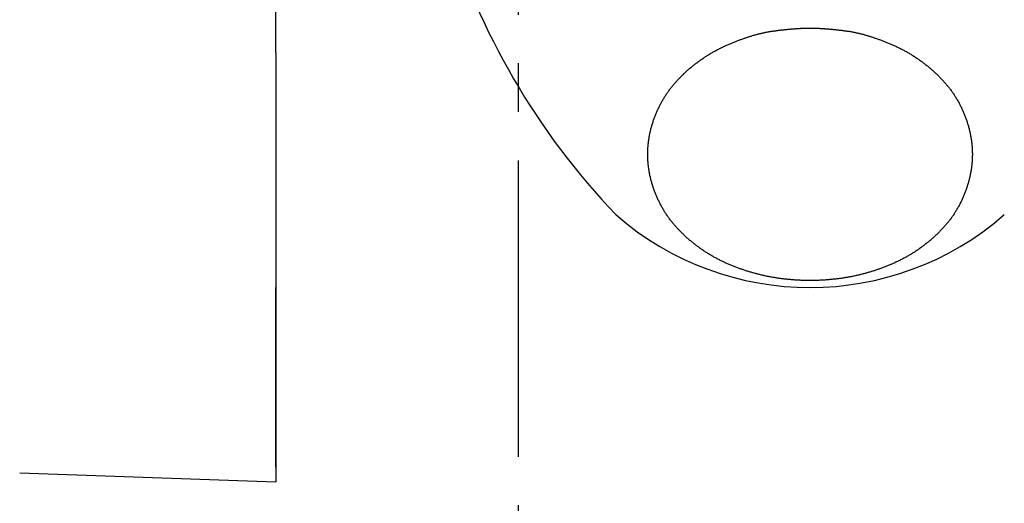
# Model space of a CAD drawing. Extents: x 1926 to 2974, y 1548 to 1816.
# Drawn here: x 2291 to 2293, y 1629 to 1630 of the extents above; entities that cross this region are included whole.
import ezdxf

# ---------------------------------------------------------------- set-up
doc = ezdxf.new("R2010")
doc.units = 0
doc.linetypes.add('ISO-04______', pattern=[7.747, 6.096, -0.762, 0.127, -0.762])
for name, color, linetype in [('0_05__', 7, 'CONTINUOUS'), ('0_18', 7, 'CONTINUOUS'), ('0_18__', 7, 'CONTINUOUS'), ('__-1', 7, 'CONTINUOUS'), ('PARTS5', 254, 'CONTINUOUS')]:
    doc.layers.add(name, color=color, linetype=linetype)

# ---------------------------------------------------------------- blocks, each defined once
blk = doc.blocks.new('____-55')
at = {"layer": 'PARTS5', "color": 7, "linetype": 'ISO-04______'}
blk.add_line((1599.78, 3792.038), (1599.78, 3973.5), dxfattribs=at)
blk = doc.blocks.new('_1_10_____-2_2D')
at = {"layer": '0_18__', "color": 7}
blk.add_blockref('____-55', (0, 0), dxfattribs=at)
blk = doc.blocks.new('____-67')
at = {"layer": '0_18', "color": 7, "linetype": 'CONTINUOUS'}
for p, q in [((1594.78, 3845.838), (1594.78, 3881.856)), ((1594.78, 3845.838), (1594.78, 3837)), ((1594.78, 3837.306), (1594.78, 3841)), ((1594.78, 3837.306), (1594.78, 3837)), ((1589.507, 3837.184), (1594.78, 3837))]:
    blk.add_line(p, q, dxfattribs=at)
at = {"layer": '0_18', "color": 7, "linetype": 'CONTINUOUS', "flags": 128}
blk.add_lwpolyline([(1605.78, 3846.34), (1605.789, 3846.34), (1605.798, 3846.34), (1605.808, 3846.34), (1605.817, 3846.34), (1605.827, 3846.339), (1605.836, 3846.339), (1605.846, 3846.339), (1605.856, 3846.339), (1605.865, 3846.339), (1605.875, 3846.338), (1605.885, 3846.338), (1605.895, 3846.338), (1605.905, 3846.337), (1605.915, 3846.337), (1605.925, 3846.337), (1605.936, 3846.336), (1605.946, 3846.336), (1605.956, 3846.335), (1605.967, 3846.335), (1605.978, 3846.334), (1605.988, 3846.334), (1605.999, 3846.333), (1606.01, 3846.332), (1606.02, 3846.332), (1606.031, 3846.331), (1606.042, 3846.33), (1606.053, 3846.33), (1606.065, 3846.329), (1606.076, 3846.328), (1606.087, 3846.327), (1606.098, 3846.326), (1606.11, 3846.325), (1606.121, 3846.324), (1606.133, 3846.324), (1606.144, 3846.323), (1606.156, 3846.322), (1606.168, 3846.321), (1606.18, 3846.32), (1606.192, 3846.318), (1606.204, 3846.317), (1606.216, 3846.316), (1606.228, 3846.315), (1606.24, 3846.314), (1606.252, 3846.313), (1606.265, 3846.311), (1606.277, 3846.31), (1606.289, 3846.309), (1606.302, 3846.308), (1606.315, 3846.306), (1606.327, 3846.305), (1606.34, 3846.303), (1606.353, 3846.302), (1606.366, 3846.301), (1606.379, 3846.299), (1606.392, 3846.298), (1606.405, 3846.296), (1606.418, 3846.294), (1606.431, 3846.293), (1606.445, 3846.291), (1606.458, 3846.29), (1606.471, 3846.288), (1606.485, 3846.286), (1606.499, 3846.284), (1606.512, 3846.283), (1606.526, 3846.281), (1606.54, 3846.279), (1606.554, 3846.277), (1606.568, 3846.275), (1606.582, 3846.273), (1606.596, 3846.27), (1606.61, 3846.268), (1606.624, 3846.266), (1606.638, 3846.263), (1606.652, 3846.26), (1606.666, 3846.258), (1606.681, 3846.255), (1606.695, 3846.252), (1606.709, 3846.249), (1606.724, 3846.246), (1606.738, 3846.243), (1606.753, 3846.24), (1606.767, 3846.236), (1606.782, 3846.233), (1606.797, 3846.229), (1606.811, 3846.226), (1606.826, 3846.222), (1606.841, 3846.218), (1606.856, 3846.214), (1606.871, 3846.211), (1606.886, 3846.206), (1606.901, 3846.202), (1606.916, 3846.198), (1606.931, 3846.194), (1606.947, 3846.189), (1606.962, 3846.185), (1606.977, 3846.18), (1606.992, 3846.176), (1607.008, 3846.171), (1607.023, 3846.166), (1607.039, 3846.161), (1607.054, 3846.156), (1607.07, 3846.151), (1607.086, 3846.146), (1607.101, 3846.141), (1607.117, 3846.135), (1607.133, 3846.13), (1607.149, 3846.124), (1607.165, 3846.119), (1607.181, 3846.113), (1607.197, 3846.107), (1607.213, 3846.101), (1607.229, 3846.095), (1607.245, 3846.089), (1607.261, 3846.083), (1607.278, 3846.077), (1607.294, 3846.07), (1607.31, 3846.064), (1607.327, 3846.057), (1607.343, 3846.051), (1607.36, 3846.044), (1607.376, 3846.037), (1607.393, 3846.03), (1607.409, 3846.023), (1607.426, 3846.016), (1607.443, 3846.009), (1607.46, 3846.002), (1607.477, 3845.995), (1607.494, 3845.987), (1607.51, 3845.98), (1607.527, 3845.972), (1607.544, 3845.964), (1607.561, 3845.957), (1607.578, 3845.949), (1607.594, 3845.941), (1607.611, 3845.933), (1607.627, 3845.925), (1607.644, 3845.916), (1607.66, 3845.908), (1607.676, 3845.9), (1607.693, 3845.891), (1607.709, 3845.883), (1607.725, 3845.874), (1607.741, 3845.865), (1607.757, 3845.856), (1607.773, 3845.847), (1607.789, 3845.838), (1607.805, 3845.829), (1607.821, 3845.82), (1607.836, 3845.811), (1607.852, 3845.801), (1607.867, 3845.792), (1607.883, 3845.782), (1607.899, 3845.772), (1607.914, 3845.763), (1607.929, 3845.753), (1607.945, 3845.743), (1607.96, 3845.733), (1607.975, 3845.723), (1607.99, 3845.712), (1608.005, 3845.702), (1608.02, 3845.692), (1608.035, 3845.681), (1608.05, 3845.67), (1608.065, 3845.66), (1608.08, 3845.649), (1608.094, 3845.638), (1608.109, 3845.627), (1608.123, 3845.616), (1608.138, 3845.605), (1608.152, 3845.594), (1608.167, 3845.582), (1608.181, 3845.571), (1608.195, 3845.56), (1608.21, 3845.548), (1608.224, 3845.536), (1608.238, 3845.524), (1608.252, 3845.513), (1608.266, 3845.501), (1608.28, 3845.489), (1608.294, 3845.476), (1608.308, 3845.464), (1608.321, 3845.452), (1608.335, 3845.439), (1608.349, 3845.427), (1608.362, 3845.414), (1608.376, 3845.402), (1608.389, 3845.389), (1608.402, 3845.376), (1608.416, 3845.363), (1608.429, 3845.35), (1608.442, 3845.337), (1608.455, 3845.324), (1608.468, 3845.31), (1608.481, 3845.297), (1608.494, 3845.283), (1608.507, 3845.27), (1608.519, 3845.256), (1608.532, 3845.243), (1608.544, 3845.229), (1608.556, 3845.215), (1608.568, 3845.201), (1608.58, 3845.187), (1608.592, 3845.173), (1608.604, 3845.159), (1608.615, 3845.145), (1608.627, 3845.13), (1608.638, 3845.116), (1608.649, 3845.101), (1608.66, 3845.087), (1608.671, 3845.072), (1608.682, 3845.058), (1608.693, 3845.043), (1608.703, 3845.028), (1608.714, 3845.013), (1608.724, 3844.998), (1608.734, 3844.983), (1608.744, 3844.968), (1608.754, 3844.953), (1608.764, 3844.938), (1608.774, 3844.922), (1608.783, 3844.907), (1608.793, 3844.891), (1608.802, 3844.876), (1608.811, 3844.86), (1608.82, 3844.844), (1608.829, 3844.829), (1608.838, 3844.813), (1608.847, 3844.797), (1608.855, 3844.781), (1608.864, 3844.765), (1608.872, 3844.749), (1608.88, 3844.732), (1608.888, 3844.716), (1608.896, 3844.7), (1608.904, 3844.683), (1608.912, 3844.667), (1608.919, 3844.65), (1608.927, 3844.633), (1608.934, 3844.617), (1608.941, 3844.6), (1608.948, 3844.583), (1608.955, 3844.566), (1608.962, 3844.549), (1608.969, 3844.532), (1608.975, 3844.514), (1608.982, 3844.497), (1608.988, 3844.48), (1608.994, 3844.462), (1609, 3844.445), (1609.006, 3844.427), (1609.012, 3844.409), (1609.018, 3844.392), (1609.023, 3844.374), (1609.029, 3844.356), (1609.034, 3844.338), (1609.039, 3844.32), (1609.044, 3844.302), (1609.049, 3844.284), (1609.054, 3844.266), (1609.059, 3844.248), (1609.063, 3844.23), (1609.067, 3844.212), (1609.071, 3844.193), (1609.075, 3844.175), (1609.079, 3844.157), (1609.083, 3844.139), (1609.086, 3844.121), (1609.089, 3844.103), (1609.093, 3844.085), (1609.096, 3844.067), (1609.098, 3844.049), (1609.101, 3844.031), (1609.104, 3844.013), (1609.106, 3843.995), (1609.108, 3843.977), (1609.11, 3843.958), (1609.112, 3843.94), (1609.114, 3843.922), (1609.115, 3843.904), (1609.116, 3843.886), (1609.118, 3843.868), (1609.119, 3843.85), (1609.12, 3843.832), (1609.12, 3843.814), (1609.121, 3843.796), (1609.121, 3843.778), (1609.122, 3843.76), (1609.122, 3843.741), (1609.122, 3843.723), (1609.121, 3843.705), (1609.121, 3843.687), (1609.12, 3843.669), (1609.12, 3843.651), (1609.119, 3843.633), (1609.118, 3843.615), (1609.117, 3843.597), (1609.115, 3843.579), (1609.114, 3843.561), (1609.112, 3843.543), (1609.11, 3843.524), (1609.108, 3843.506), (1609.106, 3843.488), (1609.104, 3843.47), (1609.101, 3843.452), (1609.098, 3843.434), (1609.096, 3843.416), (1609.093, 3843.398), (1609.09, 3843.38), (1609.086, 3843.362), (1609.083, 3843.344), (1609.079, 3843.326), (1609.075, 3843.307), (1609.072, 3843.289), (1609.067, 3843.271), (1609.063, 3843.253), (1609.059, 3843.235), (1609.054, 3843.217), (1609.049, 3843.199), (1609.045, 3843.181), (1609.039, 3843.163), (1609.034, 3843.145), (1609.029, 3843.127), (1609.024, 3843.109), (1609.018, 3843.091), (1609.012, 3843.073), (1609.006, 3843.056), (1609, 3843.038), (1608.994, 3843.02), (1608.988, 3843.003), (1608.982, 3842.986), (1608.975, 3842.968), (1608.969, 3842.951), (1608.962, 3842.934), (1608.955, 3842.917), (1608.948, 3842.9), (1608.941, 3842.883), (1608.934, 3842.866), (1608.927, 3842.849), (1608.919, 3842.833), (1608.912, 3842.816), (1608.904, 3842.8), (1608.896, 3842.783), (1608.888, 3842.767), (1608.88, 3842.75), (1608.872, 3842.734), (1608.864, 3842.718), (1608.855, 3842.702), (1608.847, 3842.686), (1608.838, 3842.67), (1608.829, 3842.654), (1608.82, 3842.638), (1608.811, 3842.623), (1608.802, 3842.607), (1608.793, 3842.591), (1608.783, 3842.576), (1608.774, 3842.56), (1608.764, 3842.545), (1608.754, 3842.53), (1608.744, 3842.515), (1608.734, 3842.499), (1608.724, 3842.484), (1608.714, 3842.469), (1608.703, 3842.455), (1608.693, 3842.44), (1608.682, 3842.425), (1608.671, 3842.41), (1608.66, 3842.396), (1608.649, 3842.381), (1608.638, 3842.367), (1608.627, 3842.352), (1608.615, 3842.338), (1608.604, 3842.324), (1608.592, 3842.31), (1608.58, 3842.296), (1608.568, 3842.282), (1608.556, 3842.268), (1608.544, 3842.254), (1608.532, 3842.24), (1608.519, 3842.227), (1608.507, 3842.213), (1608.494, 3842.199), (1608.481, 3842.186), (1608.468, 3842.173), (1608.455, 3842.159), (1608.442, 3842.146), (1608.429, 3842.133), (1608.416, 3842.12), (1608.402, 3842.107), (1608.389, 3842.094), (1608.376, 3842.081), (1608.362, 3842.069), (1608.348, 3842.056), (1608.335, 3842.044), (1608.321, 3842.031), (1608.307, 3842.019), (1608.294, 3842.007), (1608.28, 3841.994), (1608.266, 3841.982), (1608.252, 3841.97), (1608.238, 3841.959), (1608.224, 3841.947), (1608.209, 3841.935), (1608.195, 3841.924), (1608.181, 3841.912), (1608.167, 3841.901), (1608.152, 3841.889), (1608.138, 3841.878), (1608.123, 3841.867), (1608.109, 3841.856), (1608.094, 3841.845), (1608.079, 3841.834), (1608.065, 3841.823), (1608.05, 3841.813), (1608.035, 3841.802), (1608.02, 3841.792), (1608.005, 3841.781), (1607.99, 3841.771), (1607.975, 3841.761), (1607.96, 3841.75), (1607.944, 3841.74), (1607.929, 3841.73), (1607.914, 3841.721), (1607.898, 3841.711), (1607.883, 3841.701), (1607.867, 3841.691), (1607.852, 3841.682), (1607.836, 3841.673), (1607.82, 3841.663), (1607.804, 3841.654), (1607.789, 3841.645), (1607.773, 3841.636), (1607.757, 3841.627), (1607.741, 3841.618), (1607.725, 3841.609), (1607.709, 3841.601), (1607.692, 3841.592), (1607.676, 3841.583), (1607.66, 3841.575), (1607.643, 3841.567), (1607.627, 3841.559), (1607.61, 3841.55), (1607.594, 3841.542), (1607.577, 3841.534), (1607.561, 3841.527), (1607.544, 3841.519), (1607.527, 3841.511), (1607.51, 3841.503), (1607.493, 3841.496), (1607.476, 3841.489), (1607.459, 3841.481), (1607.442, 3841.474), (1607.425, 3841.467), (1607.408, 3841.46), (1607.391, 3841.453), (1607.374, 3841.446), (1607.357, 3841.439), (1607.34, 3841.432), (1607.323, 3841.425), (1607.306, 3841.419), (1607.288, 3841.412), (1607.271, 3841.406), (1607.254, 3841.399), (1607.237, 3841.393), (1607.219, 3841.387), (1607.202, 3841.381), (1607.185, 3841.375), (1607.168, 3841.369), (1607.15, 3841.363), (1607.133, 3841.357), (1607.115, 3841.351), (1607.098, 3841.346), (1607.081, 3841.34), (1607.063, 3841.334), (1607.046, 3841.329), (1607.028, 3841.324), (1607.011, 3841.318), (1606.993, 3841.313), (1606.975, 3841.308), (1606.958, 3841.303), (1606.94, 3841.298), (1606.923, 3841.293), (1606.905, 3841.288), (1606.887, 3841.284), (1606.87, 3841.279), (1606.852, 3841.275), (1606.834, 3841.27), (1606.816, 3841.266), (1606.799, 3841.261), (1606.781, 3841.257), (1606.763, 3841.253), (1606.745, 3841.249), (1606.727, 3841.245), (1606.709, 3841.241), (1606.691, 3841.237), (1606.673, 3841.233), (1606.655, 3841.23), (1606.638, 3841.226), (1606.62, 3841.223), (1606.602, 3841.219), (1606.583, 3841.216), (1606.565, 3841.213), (1606.547, 3841.209), (1606.529, 3841.206), (1606.511, 3841.203), (1606.493, 3841.2), (1606.475, 3841.197), (1606.457, 3841.194), (1606.438, 3841.192), (1606.42, 3841.189), (1606.402, 3841.187), (1606.384, 3841.184), (1606.365, 3841.182), (1606.347, 3841.179), (1606.329, 3841.177), (1606.31, 3841.175), (1606.292, 3841.173), (1606.274, 3841.171), (1606.256, 3841.169), (1606.237, 3841.167), (1606.219, 3841.165), (1606.201, 3841.163), (1606.182, 3841.162), (1606.164, 3841.16), (1606.146, 3841.159), (1606.127, 3841.157), (1606.109, 3841.156), (1606.091, 3841.154), (1606.072, 3841.153), (1606.054, 3841.152), (1606.036, 3841.151), (1606.018, 3841.15), (1605.999, 3841.149), (1605.981, 3841.148), (1605.963, 3841.147), (1605.944, 3841.147), (1605.926, 3841.146), (1605.908, 3841.146), (1605.889, 3841.145), (1605.871, 3841.145), (1605.853, 3841.144), (1605.835, 3841.144), (1605.816, 3841.144), (1605.798, 3841.144), (1605.78, 3841.144), (1605.761, 3841.144), (1605.743, 3841.144), (1605.725, 3841.144), (1605.706, 3841.144), (1605.688, 3841.145), (1605.67, 3841.145), (1605.651, 3841.146), (1605.633, 3841.146), (1605.615, 3841.147), (1605.597, 3841.147), (1605.578, 3841.148), (1605.56, 3841.149), (1605.542, 3841.15), (1605.523, 3841.151), (1605.505, 3841.152), (1605.487, 3841.153), (1605.468, 3841.154), (1605.45, 3841.156), (1605.432, 3841.157), (1605.414, 3841.159), (1605.395, 3841.16), (1605.377, 3841.162), (1605.359, 3841.163), (1605.34, 3841.165), (1605.322, 3841.167), (1605.304, 3841.169), (1605.285, 3841.171), (1605.267, 3841.173), (1605.249, 3841.175), (1605.231, 3841.177), (1605.212, 3841.179), (1605.194, 3841.182), (1605.176, 3841.184), (1605.157, 3841.187), (1605.139, 3841.189), (1605.121, 3841.192), (1605.103, 3841.195), (1605.084, 3841.197), (1605.066, 3841.2), (1605.048, 3841.203), (1605.03, 3841.206), (1605.012, 3841.209), (1604.994, 3841.213), (1604.976, 3841.216), (1604.958, 3841.219), (1604.94, 3841.223), (1604.922, 3841.226), (1604.904, 3841.23), (1604.886, 3841.233), (1604.868, 3841.237), (1604.85, 3841.241), (1604.832, 3841.245), (1604.814, 3841.249), (1604.796, 3841.253), (1604.779, 3841.257), (1604.761, 3841.261), (1604.743, 3841.266), (1604.725, 3841.27), (1604.707, 3841.275), (1604.69, 3841.279), (1604.672, 3841.284), (1604.654, 3841.289), (1604.637, 3841.293), (1604.619, 3841.298), (1604.601, 3841.303), (1604.584, 3841.308), (1604.566, 3841.313), (1604.549, 3841.318), (1604.531, 3841.324), (1604.514, 3841.329), (1604.496, 3841.335), (1604.479, 3841.34), (1604.461, 3841.346), (1604.444, 3841.351), (1604.426, 3841.357), (1604.409, 3841.363), (1604.392, 3841.369), (1604.374, 3841.375), (1604.357, 3841.381), (1604.34, 3841.387), (1604.322, 3841.393), (1604.305, 3841.4), (1604.288, 3841.406), (1604.271, 3841.412), (1604.254, 3841.419), (1604.236, 3841.426), (1604.219, 3841.432), (1604.202, 3841.439), (1604.185, 3841.446), (1604.168, 3841.453), (1604.151, 3841.46), (1604.134, 3841.467), (1604.117, 3841.474), (1604.1, 3841.481), (1604.083, 3841.489), (1604.066, 3841.496), (1604.049, 3841.504), (1604.032, 3841.511), (1604.015, 3841.519), (1603.999, 3841.527), (1603.982, 3841.535), (1603.965, 3841.543), (1603.949, 3841.551), (1603.932, 3841.559), (1603.916, 3841.567), (1603.899, 3841.575), (1603.883, 3841.584), (1603.867, 3841.592), (1603.851, 3841.601), (1603.835, 3841.61), (1603.818, 3841.618), (1603.802, 3841.627), (1603.787, 3841.636), (1603.771, 3841.645), (1603.755, 3841.654), (1603.739, 3841.664), (1603.723, 3841.673), (1603.708, 3841.682), (1603.692, 3841.692), (1603.677, 3841.701), (1603.661, 3841.711), (1603.646, 3841.721), (1603.63, 3841.731), (1603.615, 3841.741), (1603.6, 3841.751), (1603.585, 3841.761), (1603.569, 3841.771), (1603.554, 3841.781), (1603.539, 3841.792), (1603.524, 3841.802), (1603.51, 3841.813), (1603.495, 3841.824), (1603.48, 3841.834), (1603.465, 3841.845), (1603.451, 3841.856), (1603.436, 3841.867), (1603.422, 3841.878), (1603.407, 3841.89), (1603.393, 3841.901), (1603.378, 3841.912), (1603.364, 3841.924), (1603.35, 3841.936), (1603.336, 3841.947), (1603.322, 3841.959), (1603.308, 3841.971), (1603.294, 3841.983), (1603.28, 3841.995), (1603.266, 3842.007), (1603.252, 3842.019), (1603.238, 3842.032), (1603.225, 3842.044), (1603.211, 3842.057), (1603.198, 3842.069), (1603.184, 3842.082), (1603.171, 3842.095), (1603.157, 3842.107), (1603.144, 3842.12), (1603.131, 3842.133), (1603.118, 3842.147), (1603.104, 3842.16), (1603.091, 3842.173), (1603.078, 3842.187), (1603.066, 3842.2), (1603.053, 3842.214), (1603.04, 3842.227), (1603.028, 3842.241), (1603.016, 3842.255), (1603.004, 3842.268), (1602.991, 3842.282), (1602.98, 3842.296), (1602.968, 3842.31), (1602.956, 3842.325), (1602.945, 3842.339), (1602.933, 3842.353), (1602.922, 3842.367), (1602.911, 3842.382), (1602.9, 3842.396), (1602.889, 3842.411), (1602.878, 3842.426), (1602.867, 3842.44), (1602.857, 3842.455), (1602.846, 3842.47), (1602.836, 3842.485), (1602.826, 3842.5), (1602.816, 3842.515), (1602.806, 3842.53), (1602.796, 3842.546), (1602.786, 3842.561), (1602.777, 3842.576), (1602.767, 3842.592), (1602.758, 3842.607), (1602.749, 3842.623), (1602.74, 3842.639), (1602.731, 3842.655), (1602.722, 3842.67), (1602.713, 3842.686), (1602.705, 3842.702), (1602.696, 3842.719), (1602.688, 3842.735), (1602.68, 3842.751), (1602.671, 3842.767), (1602.664, 3842.784), (1602.656, 3842.8), (1602.648, 3842.817), (1602.64, 3842.833), (1602.633, 3842.85), (1602.626, 3842.867), (1602.618, 3842.884), (1602.611, 3842.9), (1602.604, 3842.917), (1602.598, 3842.935), (1602.591, 3842.952), (1602.584, 3842.969), (1602.578, 3842.986), (1602.571, 3843.004), (1602.565, 3843.021), (1602.559, 3843.038), (1602.553, 3843.056), (1602.547, 3843.074), (1602.542, 3843.092), (1602.536, 3843.109), (1602.531, 3843.127), (1602.525, 3843.145), (1602.52, 3843.163), (1602.515, 3843.181), (1602.51, 3843.199), (1602.505, 3843.217), (1602.501, 3843.236), (1602.496, 3843.254), (1602.492, 3843.272), (1602.488, 3843.29), (1602.484, 3843.308), (1602.48, 3843.326), (1602.476, 3843.344), (1602.473, 3843.362), (1602.47, 3843.38), (1602.467, 3843.398), (1602.464, 3843.416), (1602.461, 3843.434), (1602.458, 3843.453), (1602.456, 3843.471), (1602.453, 3843.489), (1602.451, 3843.507), (1602.449, 3843.525), (1602.447, 3843.543), (1602.445, 3843.561), (1602.444, 3843.579), (1602.443, 3843.597), (1602.441, 3843.615), (1602.44, 3843.633), (1602.439, 3843.651), (1602.439, 3843.669), (1602.438, 3843.688), (1602.438, 3843.706), (1602.437, 3843.724), (1602.437, 3843.742), (1602.437, 3843.76), (1602.438, 3843.778), (1602.438, 3843.796), (1602.439, 3843.814), (1602.439, 3843.832), (1602.44, 3843.85), (1602.441, 3843.868), (1602.443, 3843.886), (1602.444, 3843.905), (1602.445, 3843.923), (1602.447, 3843.941), (1602.449, 3843.959), (1602.451, 3843.977), (1602.453, 3843.995), (1602.456, 3844.013), (1602.458, 3844.031), (1602.461, 3844.049), (1602.464, 3844.067), (1602.466, 3844.085), (1602.47, 3844.103), (1602.473, 3844.121), (1602.476, 3844.14), (1602.48, 3844.158), (1602.484, 3844.176), (1602.488, 3844.194), (1602.492, 3844.212), (1602.496, 3844.23), (1602.501, 3844.248), (1602.505, 3844.266), (1602.51, 3844.284), (1602.515, 3844.302), (1602.52, 3844.32), (1602.525, 3844.338), (1602.531, 3844.356), (1602.536, 3844.374), (1602.542, 3844.392), (1602.547, 3844.41), (1602.553, 3844.428), (1602.559, 3844.445), (1602.565, 3844.463), (1602.571, 3844.48), (1602.578, 3844.497), (1602.584, 3844.515), (1602.591, 3844.532), (1602.598, 3844.549), (1602.604, 3844.566), (1602.611, 3844.583), (1602.618, 3844.6), (1602.626, 3844.617), (1602.633, 3844.634), (1602.64, 3844.65), (1602.648, 3844.667), (1602.656, 3844.684), (1602.664, 3844.7), (1602.671, 3844.716), (1602.68, 3844.733), (1602.688, 3844.749), (1602.696, 3844.765), (1602.705, 3844.781), (1602.713, 3844.797), (1602.722, 3844.813), (1602.731, 3844.829), (1602.74, 3844.845), (1602.749, 3844.861), (1602.758, 3844.876), (1602.767, 3844.892), (1602.777, 3844.907), (1602.786, 3844.923), (1602.796, 3844.938), (1602.806, 3844.953), (1602.816, 3844.968), (1602.826, 3844.984), (1602.836, 3844.999), (1602.846, 3845.014), (1602.857, 3845.028), (1602.867, 3845.043), (1602.878, 3845.058), (1602.889, 3845.073), (1602.9, 3845.087), (1602.911, 3845.102), (1602.922, 3845.116), (1602.933, 3845.131), (1602.945, 3845.145), (1602.956, 3845.159), (1602.968, 3845.173), (1602.98, 3845.187), (1602.992, 3845.201), (1603.004, 3845.215), (1603.016, 3845.229), (1603.028, 3845.243), (1603.04, 3845.256), (1603.053, 3845.27), (1603.066, 3845.284), (1603.078, 3845.297), (1603.091, 3845.31), (1603.104, 3845.324), (1603.118, 3845.337), (1603.131, 3845.35), (1603.144, 3845.363), (1603.157, 3845.376), (1603.171, 3845.389), (1603.184, 3845.402), (1603.198, 3845.414), (1603.211, 3845.427), (1603.225, 3845.44), (1603.239, 3845.452), (1603.252, 3845.464), (1603.266, 3845.477), (1603.28, 3845.489), (1603.294, 3845.501), (1603.308, 3845.513), (1603.322, 3845.525), (1603.336, 3845.536), (1603.35, 3845.548), (1603.364, 3845.56), (1603.379, 3845.571), (1603.393, 3845.583), (1603.407, 3845.594), (1603.422, 3845.605), (1603.436, 3845.616), (1603.451, 3845.627), (1603.466, 3845.638), (1603.48, 3845.649), (1603.495, 3845.66), (1603.51, 3845.671), (1603.525, 3845.681), (1603.54, 3845.692), (1603.555, 3845.702), (1603.57, 3845.712), (1603.585, 3845.723), (1603.6, 3845.733), (1603.615, 3845.743), (1603.63, 3845.753), (1603.646, 3845.763), (1603.661, 3845.772), (1603.677, 3845.782), (1603.692, 3845.792), (1603.708, 3845.801), (1603.724, 3845.811), (1603.739, 3845.82), (1603.755, 3845.829), (1603.771, 3845.838), (1603.787, 3845.847), (1603.803, 3845.856), (1603.819, 3845.865), (1603.835, 3845.874), (1603.851, 3845.883), (1603.867, 3845.891), (1603.883, 3845.9), (1603.9, 3845.908), (1603.916, 3845.916), (1603.933, 3845.925), (1603.949, 3845.933), (1603.966, 3845.941), (1603.982, 3845.949), (1603.999, 3845.957), (1604.016, 3845.964), (1604.032, 3845.972), (1604.049, 3845.98), (1604.066, 3845.987), (1604.083, 3845.995), (1604.1, 3846.002), (1604.117, 3846.009), (1604.134, 3846.016), (1604.15, 3846.023), (1604.167, 3846.03), (1604.184, 3846.037), (1604.2, 3846.044), (1604.217, 3846.051), (1604.233, 3846.057), (1604.25, 3846.064), (1604.266, 3846.07), (1604.282, 3846.077), (1604.298, 3846.083), (1604.315, 3846.089), (1604.331, 3846.095), (1604.347, 3846.101), (1604.363, 3846.107), (1604.379, 3846.113), (1604.395, 3846.119), (1604.411, 3846.124), (1604.427, 3846.13), (1604.443, 3846.135), (1604.458, 3846.141), (1604.474, 3846.146), (1604.49, 3846.151), (1604.505, 3846.156), (1604.521, 3846.161), (1604.536, 3846.166), (1604.552, 3846.171), (1604.567, 3846.176), (1604.583, 3846.18), (1604.598, 3846.185), (1604.613, 3846.19), (1604.628, 3846.194), (1604.644, 3846.198), (1604.659, 3846.202), (1604.674, 3846.207), (1604.689, 3846.211), (1604.704, 3846.215), (1604.719, 3846.218), (1604.733, 3846.222), (1604.748, 3846.226), (1604.763, 3846.229), (1604.778, 3846.233), (1604.792, 3846.236), (1604.807, 3846.24), (1604.821, 3846.243), (1604.836, 3846.246), (1604.85, 3846.249), (1604.865, 3846.252), (1604.879, 3846.255), (1604.893, 3846.258), (1604.908, 3846.261), (1604.922, 3846.263), (1604.936, 3846.266), (1604.95, 3846.268), (1604.964, 3846.271), (1604.978, 3846.273), (1604.992, 3846.275), (1605.006, 3846.277), (1605.02, 3846.279), (1605.034, 3846.281), (1605.047, 3846.283), (1605.061, 3846.285), (1605.075, 3846.286), (1605.088, 3846.288), (1605.102, 3846.29), (1605.115, 3846.291), (1605.128, 3846.293), (1605.142, 3846.295), (1605.155, 3846.296), (1605.168, 3846.298), (1605.181, 3846.299), (1605.194, 3846.301), (1605.207, 3846.302), (1605.22, 3846.304), (1605.233, 3846.305), (1605.245, 3846.306), (1605.258, 3846.308), (1605.27, 3846.309), (1605.283, 3846.31), (1605.295, 3846.312), (1605.308, 3846.313), (1605.32, 3846.314), (1605.332, 3846.315), (1605.344, 3846.316), (1605.356, 3846.318), (1605.368, 3846.319), (1605.38, 3846.32), (1605.392, 3846.321), (1605.404, 3846.322), (1605.415, 3846.323), (1605.427, 3846.324), (1605.439, 3846.325), (1605.45, 3846.326), (1605.461, 3846.326), (1605.473, 3846.327), (1605.484, 3846.328), (1605.495, 3846.329), (1605.506, 3846.33), (1605.517, 3846.33), (1605.528, 3846.331), (1605.539, 3846.332), (1605.55, 3846.332), (1605.561, 3846.333), (1605.572, 3846.334), (1605.582, 3846.334), (1605.593, 3846.335), (1605.603, 3846.335), (1605.614, 3846.336), (1605.624, 3846.336), (1605.634, 3846.337), (1605.645, 3846.337), (1605.655, 3846.337), (1605.665, 3846.338), (1605.675, 3846.338), (1605.685, 3846.338), (1605.694, 3846.339), (1605.704, 3846.339), (1605.714, 3846.339), (1605.724, 3846.339), (1605.733, 3846.339), (1605.743, 3846.34), (1605.752, 3846.34), (1605.761, 3846.34), (1605.771, 3846.34), (1605.78, 3846.34), (1605.78, 3846.34), (1605.78, 3846.34)], close=True, dxfattribs=at)
at = {"layer": '0_18', "color": 7, "linetype": 'CONTINUOUS'}
for centre, radius, start, end in [((1612.634, 3852.853), 15, 196.8686, 223.6442), ((1605.78, 3847.083), 6.083, 228.8879, 311.1121)]:
    blk.add_arc(centre, radius, start, end, dxfattribs=at)
blk = doc.blocks.new('_1_10___-2_2D')
at = {"layer": '0_05__', "color": 7}
blk.add_blockref('____-67', (0, 0), dxfattribs=at)

msp = doc.modelspace()

# ---------------------------------------------------------------- block references
at = {"layer": '__-1', "xscale": 0.1, "yscale": 0.1, "zscale": 0.1}
for name in ['_1_10_____-2_2D', '_1_10___-2_2D']:
    msp.add_blockref(name, (2131.8655, 1244.8553), dxfattribs=at)

doc.saveas('drawing.dxf')
